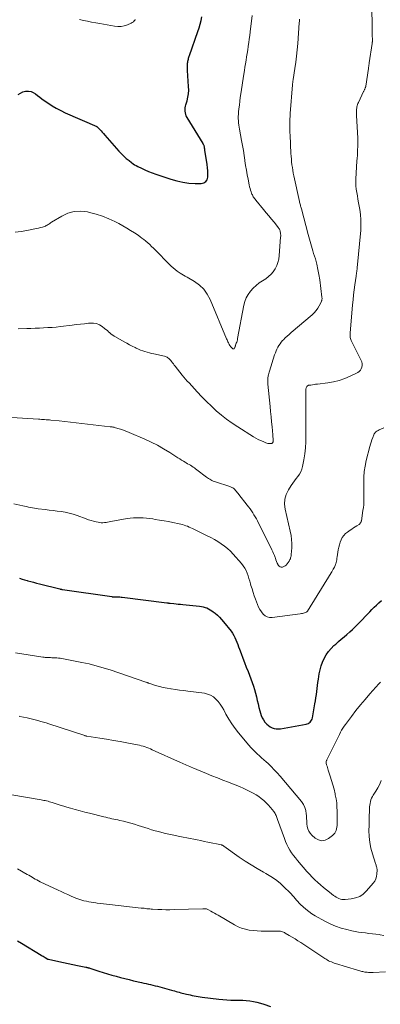
# Model space of a CAD drawing. Extents: x 1900000 to 1905036, y 524996 to 530007.
# Drawn here: x 1900204 to 1900310, y 527136 to 527427 of the extents above; entities that cross this region are included whole.
import ezdxf

# ---------------------------------------------------------------- set-up
doc = ezdxf.new("R2010")
doc.units = 0
doc.header["$LTSCALE"] = 100
doc.header["$MEASUREMENT"] = 0
doc.layers.add('CONTOUR INDEX', color=32, linetype='Continuous', lineweight=25)
doc.layers.add('CONTOUR INTERMEDIATE', color=40, linetype='Continuous', lineweight=15)

msp = doc.modelspace()

# ---------------------------------------------------------------- linework, layer by layer
at = {"layer": 'CONTOUR INDEX', "flags": 128}
for points, elevation in [([(1900203.45, 527404.77), (1900204.13, 527405.22), (1900204.88, 527405.54), (1900205.68, 527405.76), (1900205.78, 527405.77), (1900206.54, 527405.8), (1900207.27, 527405.7), (1900207.94, 527405.41), (1900208.59, 527405), (1900209.21, 527404.49), (1900209.84, 527403.99), (1900210.48, 527403.51), (1900211.13, 527403.04), (1900212.24, 527402.27), (1900213.47, 527401.46), (1900214.74, 527400.7), (1900216.04, 527400.02), (1900217.37, 527399.39), (1900226.68, 527395.28), (1900226.7, 527395.27), (1900226.71, 527395.26), (1900226.73, 527395.25), (1900226.75, 527395.24), (1900226.82, 527395.19), (1900226.83, 527395.18), (1900226.85, 527395.17), (1900226.87, 527395.15), (1900227.59, 527394.39), (1900227.96, 527393.99), (1900228.32, 527393.6), (1900228.68, 527393.2), (1900229.04, 527392.8), (1900233.2, 527388.05), (1900233.91, 527387.29), (1900234.64, 527386.57), (1900235.41, 527385.89), (1900236.21, 527385.23), (1900236.96, 527384.66), (1900237.41, 527384.33), (1900237.88, 527384.02), (1900238.37, 527383.74), (1900238.86, 527383.47), (1900239.89, 527382.96), (1900240.92, 527382.48), (1900241.96, 527382.03), (1900243.02, 527381.61), (1900244.09, 527381.23), (1900248.56, 527379.72), (1900250.32, 527379.21), (1900252.1, 527378.82), (1900253.9, 527378.6), (1900255.73, 527378.5), (1900257.53, 527378.48), (1900258.28, 527378.66), (1900258.88, 527379.01), (1900259.26, 527379.59), (1900259.48, 527380.33), (1900259.5, 527381.27), (1900259.47, 527382.2), (1900259.39, 527383.13), (1900259.28, 527384.06), (1900258.62, 527388.34), (1900258.59, 527388.51), (1900258.57, 527388.68), (1900258.55, 527388.84), (1900258.53, 527389.01), (1900258.5, 527389.18), (1900258.47, 527389.34), (1900258.43, 527389.5), (1900258.37, 527389.66), (1900258.31, 527389.83), (1900258.24, 527389.99), (1900258.16, 527390.14), (1900258.07, 527390.29), (1900253.35, 527398.02), (1900253.13, 527398.45), (1900252.96, 527398.89), (1900252.85, 527399.36), (1900252.8, 527399.84), (1900252.8, 527400.32), (1900252.83, 527400.81), (1900252.91, 527401.28), (1900253.03, 527401.76), (1900253.36, 527402.9), (1900253.61, 527403.94), (1900253.78, 527405), (1900253.84, 527406.06), (1900253.82, 527407.14), (1900253.49, 527411.83), (1900253.47, 527412.31), (1900253.46, 527412.78), (1900253.47, 527413.25), (1900253.5, 527413.72), (1900253.53, 527414.07), (1900253.57, 527414.36), (1900253.61, 527414.65), (1900253.67, 527414.94), (1900253.75, 527415.22), (1900253.83, 527415.5), (1900253.92, 527415.78), (1900254.01, 527416.06), (1900254.1, 527416.33), (1900256.54, 527423.4), (1900256.89, 527424.48), (1900257.21, 527425.57), (1900257.5, 527426.67), (1900257.75, 527427.77)], 960), ([(1900203.87, 527261.75), (1900204.62, 527261.52), (1900205.38, 527261.3), (1900206.14, 527261.09), (1900206.33, 527261.04), (1900207.18, 527260.8), (1900208.04, 527260.57), (1900208.9, 527260.34), (1900209.76, 527260.12), (1900215.76, 527258.61), (1900215.85, 527258.59), (1900215.95, 527258.56), (1900216.05, 527258.54), (1900216.15, 527258.52), (1900216.25, 527258.5), (1900216.35, 527258.48), (1900216.45, 527258.46), (1900216.55, 527258.45), (1900231.1, 527256.34), (1900231.25, 527256.32), (1900231.41, 527256.31), (1900231.57, 527256.3), (1900231.73, 527256.3), (1900231.89, 527256.3), (1900232.05, 527256.3), (1900232.21, 527256.29), (1900232.36, 527256.29), (1900232.77, 527256.29), (1900233.14, 527256.27), (1900233.5, 527256.26), (1900233.86, 527256.22), (1900234.22, 527256.18), (1900247.34, 527254.52), (1900247.47, 527254.5), (1900247.6, 527254.48), (1900247.74, 527254.46), (1900247.87, 527254.44), (1900248.01, 527254.42), (1900248.14, 527254.41), (1900248.28, 527254.39), (1900248.41, 527254.38), (1900249.45, 527254.28), (1900250.1, 527254.22), (1900250.76, 527254.15), (1900251.41, 527254.09), (1900252.06, 527254.03), (1900257.04, 527253.53), (1900257.59, 527253.45), (1900258.14, 527253.34), (1900258.67, 527253.17), (1900259.19, 527252.98), (1900259.7, 527252.73), (1900260.19, 527252.47), (1900260.66, 527252.17), (1900261.11, 527251.84), (1900261.63, 527251.43), (1900262.31, 527250.86), (1900262.96, 527250.25), (1900263.56, 527249.6), (1900264.14, 527248.92), (1900266.34, 527246.1), (1900266.77, 527245.5), (1900267.15, 527244.89), (1900267.48, 527244.24), (1900267.78, 527243.57), (1900268.04, 527242.89), (1900268.31, 527242.2), (1900268.57, 527241.51), (1900268.83, 527240.83), (1900269.32, 527239.53), (1900269.83, 527238.19), (1900270.34, 527236.85), (1900270.85, 527235.52), (1900271.36, 527234.18), (1900272.6, 527230.93), (1900272.97, 527229.9), (1900273.31, 527228.86), (1900273.59, 527227.81), (1900273.85, 527226.74), (1900273.86, 527226.7), (1900274.09, 527225.65), (1900274.34, 527224.61), (1900274.6, 527223.57), (1900274.88, 527222.53), (1900275.05, 527221.9), (1900275.28, 527221.2), (1900275.57, 527220.52), (1900275.94, 527219.88), (1900276.35, 527219.27), (1900276.47, 527219.12), (1900276.9, 527218.64), (1900277.37, 527218.22), (1900277.89, 527217.87), (1900278.46, 527217.57), (1900279.06, 527217.37), (1900279.67, 527217.25), (1900280.3, 527217.23), (1900280.93, 527217.29), (1900288.54, 527218.64), (1900288.87, 527218.73), (1900289.18, 527218.86), (1900289.47, 527219.05), (1900289.73, 527219.27), (1900289.95, 527219.53), (1900290.13, 527219.82), (1900290.26, 527220.13), (1900290.36, 527220.46), (1900291.13, 527224.67), (1900291.28, 527225.57), (1900291.43, 527226.47), (1900291.55, 527227.38), (1900291.67, 527228.29), (1900291.78, 527229.19), (1900291.89, 527230.1), (1900292.02, 527231), (1900292.16, 527231.91), (1900292.41, 527233.51), (1900292.65, 527234.69), (1900292.96, 527235.85), (1900293.37, 527236.98), (1900293.86, 527238.08)], 980), ([(1900293.86, 527238.08), (1900294.45, 527239.12), (1900295.12, 527240.11), (1900295.9, 527241.02), (1900296.74, 527241.87), (1900297.25, 527242.32), (1900298.07, 527243.05), (1900298.9, 527243.78), (1900299.74, 527244.49), (1900300.58, 527245.19), (1900301.41, 527245.91), (1900302.23, 527246.64), (1900303.02, 527247.4), (1900303.8, 527248.18), (1900307.3, 527251.81), (1900307.97, 527252.5), (1900308.65, 527253.18), (1900309.33, 527253.85), (1900310.03, 527254.52), (1900310.74, 527255.17)], 980), ([(1900203.27, 527154.6), (1900204.49, 527153.86), (1900210.31, 527150.36), (1900210.6, 527150.18), (1900210.88, 527150.01), (1900211.17, 527149.82), (1900211.45, 527149.64), (1900211.9, 527149.34), (1900211.96, 527149.31), (1900212.01, 527149.27), (1900212.07, 527149.24), (1900212.14, 527149.21), (1900212.2, 527149.18), (1900212.26, 527149.16), (1900212.33, 527149.14), (1900212.39, 527149.12), (1900215.51, 527148.45), (1900216.88, 527148.15), (1900218.26, 527147.86), (1900219.63, 527147.58), (1900221.01, 527147.3), (1900223.49, 527146.8), (1900223.63, 527146.77), (1900223.77, 527146.74), (1900223.91, 527146.71), (1900224.05, 527146.67), (1900224.18, 527146.64), (1900224.32, 527146.6), (1900224.46, 527146.56), (1900224.6, 527146.51), (1900227.26, 527145.65), (1900228.54, 527145.24), (1900229.82, 527144.85), (1900231.1, 527144.47), (1900232.39, 527144.11), (1900233.68, 527143.76), (1900234.97, 527143.43), (1900236.27, 527143.11), (1900237.57, 527142.8), (1900239.89, 527142.26), (1900240.57, 527142.1), (1900241.24, 527141.95), (1900241.92, 527141.79), (1900242.6, 527141.64), (1900243.28, 527141.48), (1900243.95, 527141.32), (1900244.63, 527141.14), (1900245.3, 527140.96), (1900248.72, 527140.01), (1900249.18, 527139.88), (1900249.65, 527139.76), (1900250.11, 527139.63), (1900250.57, 527139.5), (1900251.03, 527139.38), (1900251.5, 527139.26), (1900251.96, 527139.14), (1900252.43, 527139.03), (1900253.17, 527138.86), (1900253.75, 527138.72), (1900254.32, 527138.59), (1900254.9, 527138.46), (1900255.48, 527138.34), (1900256.06, 527138.22), (1900256.64, 527138.11), (1900257.23, 527138.02), (1900257.81, 527137.94), (1900262.71, 527137.34), (1900263.89, 527137.22), (1900265.07, 527137.13), (1900266.26, 527137.08), (1900267.44, 527137.06), (1900267.7, 527137.07), (1900268.76, 527137.05), (1900269.81, 527137), (1900270.86, 527136.92), (1900271.91, 527136.81), (1900272.96, 527136.64), (1900273.99, 527136.43), (1900275, 527136.16), (1900276.01, 527135.85), (1900278, 527135.16)], 1000)]:
    msp.add_lwpolyline(points, dxfattribs=dict(at, elevation=elevation))
at = {"layer": 'CONTOUR INTERMEDIATE', "flags": 128}
for points, elevation in [([(1900196.76, 527309.63), (1900209.43, 527308.81), (1900209.89, 527308.78), (1900210.36, 527308.75), (1900210.82, 527308.71), (1900211.29, 527308.68), (1900211.75, 527308.64), (1900212.22, 527308.61), (1900212.68, 527308.56), (1900213.15, 527308.52), (1900215.59, 527308.26), (1900217.27, 527308.08), (1900218.96, 527307.9), (1900220.64, 527307.71), (1900222.32, 527307.52), (1900230.66, 527306.58), (1900230.85, 527306.56), (1900231.04, 527306.53), (1900231.23, 527306.5), (1900231.42, 527306.47), (1900231.62, 527306.43), (1900231.8, 527306.39), (1900231.99, 527306.34), (1900232.18, 527306.28), (1900233.31, 527305.95), (1900234.06, 527305.71), (1900234.8, 527305.46), (1900235.54, 527305.18), (1900236.26, 527304.88), (1900240.88, 527302.9), (1900242.77, 527302.03), (1900244.63, 527301.1), (1900246.44, 527300.07), (1900248.22, 527298.98), (1900250.64, 527297.4), (1900251.18, 527297.05), (1900251.72, 527296.71), (1900252.27, 527296.38), (1900252.83, 527296.05), (1900253.12, 527295.88), (1900253.53, 527295.64), (1900253.93, 527295.4), (1900254.33, 527295.16), (1900254.73, 527294.91), (1900255.12, 527294.65), (1900255.51, 527294.39), (1900255.89, 527294.11), (1900256.27, 527293.83), (1900259.11, 527291.65), (1900259.41, 527291.43), (1900259.72, 527291.22), (1900260.05, 527291.02), (1900260.38, 527290.84), (1900260.72, 527290.68), (1900261.06, 527290.52), (1900261.41, 527290.39), (1900261.77, 527290.26), (1900265.98, 527288.86), (1900266.19, 527288.78), (1900266.4, 527288.7), (1900266.6, 527288.61), (1900266.8, 527288.51), (1900266.9, 527288.46), (1900267.05, 527288.38), (1900267.18, 527288.28), (1900267.31, 527288.17), (1900267.42, 527288.05), (1900267.69, 527287.73), (1900267.93, 527287.44), (1900268.17, 527287.14), (1900268.41, 527286.85), (1900268.64, 527286.55), (1900271.11, 527283.4), (1900271.54, 527282.85), (1900271.95, 527282.29), (1900272.35, 527281.72), (1900272.75, 527281.14), (1900273.12, 527280.55), (1900273.48, 527279.95), (1900273.82, 527279.34), (1900274.15, 527278.72), (1900278.4, 527270.18), (1900278.66, 527269.62), (1900278.92, 527269.05), (1900279.14, 527268.47), (1900279.35, 527267.88), (1900279.43, 527267.67), (1900279.6, 527267.18), (1900279.79, 527266.71), (1900280, 527266.24), (1900280.22, 527265.78), (1900280.3, 527265.64), (1900280.54, 527265.34), (1900280.82, 527265.14), (1900281.16, 527265.06), (1900281.54, 527265.07), (1900281.94, 527265.22), (1900282.3, 527265.41), (1900282.61, 527265.68), (1900282.88, 527266), (1900283.48, 527266.86), (1900283.62, 527267.09), (1900283.75, 527267.32), (1900283.86, 527267.56), (1900283.95, 527267.8), (1900284.03, 527268.06), (1900284.09, 527268.32), (1900284.13, 527268.58), (1900284.15, 527268.84), (1900284.27, 527270.78), (1900284.29, 527272.01), (1900284.24, 527273.23), (1900284.08, 527274.44), (1900283.85, 527275.65), (1900282.3, 527282.21), (1900282.13, 527283.71), (1900282.21, 527285.17), (1900282.63, 527286.57), (1900283.29, 527287.93), (1900284.1, 527289.17), (1900284.57, 527289.87), (1900285.06, 527290.55), (1900285.56, 527291.22), (1900286.09, 527291.88), (1900286.56, 527292.55), (1900286.96, 527293.27), (1900287.25, 527294.03), (1900287.47, 527294.83), (1900287.83, 527296.73), (1900288.11, 527298.52), (1900288.33, 527300.31), (1900288.44, 527302.11), (1900288.48, 527303.91), (1900288.42, 527315.5), (1900288.43, 527315.94), (1900288.43, 527316.37), (1900288.44, 527316.81), (1900288.45, 527317.24), (1900288.47, 527317.74), (1900288.49, 527317.92), (1900288.53, 527318.1), (1900288.6, 527318.27), (1900288.69, 527318.43), (1900288.8, 527318.57), (1900288.93, 527318.68), (1900289.09, 527318.76), (1900289.26, 527318.81), (1900289.87, 527318.89), (1900290.36, 527318.96), (1900290.85, 527319.03), (1900291.34, 527319.1), (1900291.84, 527319.16), (1900294.91, 527319.54), (1900296.63, 527319.85), (1900298.32, 527320.27), (1900299.96, 527320.85), (1900301.56, 527321.55), (1900303.75, 527322.64), (1900304.18, 527322.93), (1900304.54, 527323.27), (1900304.81, 527323.7), (1900305.01, 527324.18), (1900305.09, 527324.69), (1900305.1, 527325.2), (1900304.99, 527325.7), (1900304.81, 527326.19), (1900301.94, 527331.81), (1900301.81, 527332.09), (1900301.7, 527332.37), (1900301.62, 527332.67), (1900301.56, 527332.97), (1900301.52, 527333.27), (1900301.49, 527333.57), (1900301.49, 527333.88), (1900301.51, 527334.19), (1900302.25, 527342.56), (1900302.39, 527344.04), (1900302.55, 527345.53), (1900302.73, 527347.01), (1900302.92, 527348.49), (1900303.28, 527351.1), (1900303.3, 527351.28), (1900303.33, 527351.45), (1900303.36, 527351.63), (1900303.38, 527351.81), (1900303.41, 527351.98), (1900303.44, 527352.16), (1900303.46, 527352.33), (1900303.49, 527352.51), (1900303.51, 527352.62), (1900303.54, 527352.85), (1900303.57, 527353.08), (1900303.6, 527353.31), (1900303.62, 527353.54), (1900304.64, 527364.68), (1900304.72, 527366.21), (1900304.71, 527367.73), (1900304.59, 527369.26), (1900304.38, 527370.77), (1900304.2, 527371.79), (1900304.02, 527372.8), (1900303.84, 527373.8), (1900303.66, 527374.8), (1900303.48, 527375.81), (1900303.34, 527376.81), (1900303.25, 527377.82), (1900303.22, 527378.84), (1900303.25, 527379.85), (1900303.55, 527385.08), (1900303.6, 527385.93), (1900303.65, 527386.78), (1900303.69, 527387.63), (1900303.74, 527388.48), (1900303.77, 527389.33), (1900303.79, 527390.18), (1900303.78, 527391.03), (1900303.75, 527391.88), (1900303.45, 527398.57), (1900303.44, 527398.88), (1900303.43, 527399.19), (1900303.41, 527399.5), (1900303.4, 527399.81), (1900303.41, 527400.12), (1900303.42, 527400.43), (1900303.46, 527400.74), (1900303.51, 527401.05), (1900303.53, 527401.12), (1900303.61, 527401.46), (1900303.71, 527401.79), (1900303.83, 527402.12), (1900303.96, 527402.43), (1900305.48, 527405.63), (1900305.56, 527405.79), (1900305.64, 527405.96), (1900305.72, 527406.12), (1900305.8, 527406.28), (1900305.86, 527406.4), (1900305.91, 527406.5), (1900305.96, 527406.61), (1900306, 527406.71), (1900306.04, 527406.82), (1900306.09, 527407), (1900306.1, 527407.02), (1900306.1, 527407.04), (1900306.11, 527407.06), (1900306.11, 527407.08), (1900306.12, 527407.16), (1900306.12, 527407.19), (1900306.13, 527407.21), (1900306.13, 527407.23), (1900306.13, 527407.25), (1900306.92, 527412.45), (1900306.95, 527412.66), (1900306.99, 527412.87), (1900307.02, 527413.08), (1900307.05, 527413.29), (1900307.09, 527413.5), (1900307.12, 527413.71), (1900307.15, 527413.92), (1900307.18, 527414.12), (1900308.02, 527419.89), (1900308.04, 527420.01), (1900308.05, 527420.12), (1900308.06, 527420.24), (1900308.08, 527420.36), (1900308.08, 527420.39), (1900308.08, 527420.5), (1900308.09, 527420.6), (1900308.09, 527420.71), (1900308.09, 527420.82), (1900308.09, 527420.92), (1900308.09, 527421.03), (1900308.09, 527421.14), (1900308.09, 527421.24), (1900308.07, 527422.04), (1900308.06, 527422.55), (1900308.05, 527423.05), (1900308.04, 527423.56), (1900308.03, 527424.07), (1900307.87, 527438.5)], 972), ([(1900202.59, 527364.06), (1900204.33, 527364.31), (1900206.07, 527364.6), (1900208.36, 527365.02), (1900208.94, 527365.14), (1900209.52, 527365.28), (1900210.09, 527365.43), (1900210.67, 527365.6), (1900211.22, 527365.78), (1900211.51, 527365.89), (1900211.78, 527366.01), (1900212.05, 527366.16), (1900212.3, 527366.32), (1900212.55, 527366.49), (1900212.81, 527366.66), (1900213.06, 527366.83), (1900213.32, 527366.99), (1900216.34, 527368.82), (1900218.15, 527369.65), (1900220.01, 527370.18), (1900221.94, 527370.27), (1900223.91, 527370.06), (1900224.57, 527369.92), (1900226.49, 527369.41), (1900228.38, 527368.8), (1900230.21, 527368.05), (1900232.01, 527367.2), (1900233.16, 527366.61), (1900234.34, 527365.97), (1900235.52, 527365.3), (1900236.67, 527364.6), (1900237.81, 527363.87), (1900238.9, 527363.15), (1900239.47, 527362.75), (1900240.03, 527362.35), (1900240.58, 527361.92), (1900241.12, 527361.48), (1900241.21, 527361.4), (1900241.77, 527360.91), (1900242.33, 527360.4), (1900242.88, 527359.88), (1900243.41, 527359.36), (1900248.71, 527354.01), (1900249.26, 527353.49), (1900249.83, 527353), (1900250.43, 527352.55), (1900251.05, 527352.13), (1900251.34, 527351.95), (1900251.84, 527351.64), (1900252.34, 527351.33), (1900252.84, 527351.03), (1900253.34, 527350.74), (1900255.53, 527349.46), (1900256.99, 527348.4), (1900258.28, 527347.2), (1900259.31, 527345.76), (1900260.17, 527344.18), (1900265.03, 527332.55), (1900265.16, 527332.25), (1900265.29, 527331.94), (1900265.42, 527331.64), (1900265.56, 527331.34), (1900265.75, 527330.93), (1900265.8, 527330.84), (1900265.85, 527330.75), (1900265.9, 527330.66), (1900265.96, 527330.58), (1900265.99, 527330.55), (1900266.04, 527330.49), (1900266.09, 527330.42), (1900266.14, 527330.35), (1900266.2, 527330.28), (1900266.25, 527330.22), (1900266.31, 527330.15), (1900266.37, 527330.09), (1900266.43, 527330.04), (1900266.9, 527329.64), (1900267.05, 527329.58), (1900267.19, 527329.57), (1900267.3, 527329.64), (1900267.4, 527329.77), (1900267.49, 527330.04), (1900267.52, 527330.12), (1900267.55, 527330.2), (1900267.57, 527330.29), (1900267.6, 527330.37), (1900267.62, 527330.46), (1900267.65, 527330.54), (1900267.68, 527330.62), (1900267.71, 527330.7), (1900267.9, 527331.22), (1900268.02, 527331.56), (1900268.12, 527331.9), (1900268.21, 527332.25), (1900268.29, 527332.6), (1900270.12, 527342.46), (1900270.43, 527343.6), (1900270.84, 527344.68), (1900271.42, 527345.68), (1900272.1, 527346.63), (1900272.9, 527347.5), (1900273.76, 527348.32), (1900274.68, 527349.06), (1900275.65, 527349.74), (1900276.58, 527350.33), (1900277.41, 527350.94), (1900278.16, 527351.62), (1900278.81, 527352.4), (1900279.39, 527353.25), (1900279.84, 527354.18), (1900280.21, 527355.13), (1900280.45, 527356.12), (1900280.59, 527357.14), (1900281, 527362.61), (1900281.01, 527362.92), (1900281.01, 527363.24), (1900280.99, 527363.55), (1900280.95, 527363.87), (1900280.9, 527364.18), (1900280.87, 527364.33), (1900280.83, 527364.49), (1900280.78, 527364.64), (1900280.72, 527364.78), (1900280.65, 527364.93), (1900280.57, 527365.06), (1900280.48, 527365.2), (1900280.39, 527365.32), (1900279.07, 527366.99), (1900278.3, 527367.94), (1900277.53, 527368.89), (1900276.75, 527369.83), (1900275.97, 527370.77), (1900273.63, 527373.56), (1900273.44, 527373.79), (1900273.26, 527374.03), (1900273.09, 527374.29), (1900272.93, 527374.54), (1900272.78, 527374.81), (1900272.64, 527375.08), (1900272.52, 527375.35), (1900272.41, 527375.63), (1900272.27, 527376.04), (1900272.11, 527376.54), (1900271.96, 527377.03), (1900271.83, 527377.53), (1900271.72, 527378.04), (1900271.39, 527379.72), (1900271.13, 527381.07), (1900270.89, 527382.42), (1900270.66, 527383.77), (1900270.46, 527385.13), (1900270.43, 527385.33), (1900270.21, 527386.78), (1900269.98, 527388.24), (1900269.73, 527389.69), (1900269.47, 527391.14), (1900268.87, 527394.48), (1900268.76, 527395.11), (1900268.67, 527395.75), (1900268.59, 527396.39), (1900268.53, 527397.03), (1900268.5, 527397.68), (1900268.49, 527398.32), (1900268.52, 527398.96), (1900268.57, 527399.61), (1900268.67, 527400.54), (1900268.8, 527401.65), (1900268.93, 527402.76), (1900269.08, 527403.87), (1900269.24, 527404.97), (1900270.12, 527410.82), (1900270.28, 527411.84), (1900270.44, 527412.86), (1900270.6, 527413.88), (1900270.77, 527414.9), (1900270.93, 527415.92), (1900271.1, 527416.94), (1900271.26, 527417.96), (1900271.42, 527418.98), (1900271.43, 527419.05), (1900271.59, 527420.11), (1900271.74, 527421.17), (1900271.88, 527422.23), (1900272.01, 527423.29), (1900272.57, 527428.09)], 964), ([(1900203.51, 527335.48), (1900206.02, 527335.6), (1900207.26, 527335.65), (1900208.51, 527335.7), (1900209.76, 527335.75), (1900211, 527335.79), (1900212.25, 527335.85), (1900213.5, 527335.93), (1900214.74, 527336.04), (1900215.98, 527336.17), (1900219.42, 527336.59), (1900220.64, 527336.74), (1900221.86, 527336.88), (1900223.07, 527337.02), (1900224.29, 527337.15), (1900224.77, 527337.2), (1900225.72, 527337.19), (1900226.62, 527337.04), (1900227.47, 527336.69), (1900228.27, 527336.2), (1900229.01, 527335.62), (1900229.41, 527335.3), (1900229.81, 527334.97), (1900230.2, 527334.63), (1900230.59, 527334.29), (1900230.98, 527333.96), (1900231.39, 527333.64), (1900231.82, 527333.36), (1900232.26, 527333.09), (1900234.81, 527331.67), (1900235.59, 527331.23), (1900236.39, 527330.81), (1900237.19, 527330.39), (1900237.99, 527329.98), (1900238.37, 527329.78), (1900238.99, 527329.49), (1900239.62, 527329.22), (1900240.26, 527328.98), (1900240.91, 527328.77), (1900241.57, 527328.57), (1900242.23, 527328.39), (1900242.89, 527328.22), (1900243.56, 527328.07), (1900246.69, 527327.38), (1900246.96, 527327.3), (1900247.23, 527327.21), (1900247.48, 527327.08), (1900247.72, 527326.93), (1900247.95, 527326.75), (1900248.17, 527326.57), (1900248.36, 527326.36), (1900248.55, 527326.14), (1900248.75, 527325.87), (1900249.03, 527325.5), (1900249.31, 527325.14), (1900249.59, 527324.78), (1900249.88, 527324.42), (1900251.95, 527321.83), (1900252.43, 527321.24), (1900252.92, 527320.66), (1900253.43, 527320.08), (1900253.94, 527319.52), (1900256.36, 527316.89), (1900257.72, 527315.45), (1900259.11, 527314.03), (1900260.54, 527312.65), (1900261.99, 527311.3), (1900263.5, 527310.01), (1900265.04, 527308.78), (1900266.65, 527307.63), (1900268.31, 527306.53), (1900273.02, 527303.58), (1900273.7, 527303.18), (1900274.38, 527302.81), (1900275.09, 527302.47), (1900275.8, 527302.16), (1900276.65, 527301.81), (1900276.95, 527301.71), (1900277.26, 527301.63), (1900277.58, 527301.59), (1900277.9, 527301.58), (1900278.26, 527301.59), (1900278.39, 527301.62), (1900278.51, 527301.67), (1900278.6, 527301.76), (1900278.67, 527301.87), (1900278.72, 527302), (1900278.76, 527302.14), (1900278.77, 527302.28), (1900278.78, 527302.43), (1900278.76, 527302.83), (1900278.74, 527303.17), (1900278.72, 527303.52), (1900278.69, 527303.87), (1900278.66, 527304.21), (1900278.46, 527306.52), (1900278.32, 527308.02), (1900278.18, 527309.52), (1900278.03, 527311.02), (1900277.89, 527312.51), (1900277.22, 527319.11), (1900277.19, 527319.39), (1900277.18, 527319.68), (1900277.17, 527319.97), (1900277.17, 527320.26), (1900277.18, 527320.54), (1900277.2, 527320.83), (1900277.24, 527321.11), (1900277.28, 527321.4), (1900277.32, 527321.57), (1900277.39, 527321.93), (1900277.47, 527322.29), (1900277.57, 527322.65), (1900277.68, 527323.01), (1900279.23, 527327.84), (1900279.43, 527328.41), (1900279.65, 527328.97), (1900279.9, 527329.52), (1900280.18, 527330.06), (1900280.48, 527330.58), (1900280.82, 527331.08), (1900281.19, 527331.55), (1900281.59, 527332.01), (1900281.82, 527332.25), (1900282.37, 527332.8), (1900282.92, 527333.34), (1900283.5, 527333.86), (1900284.08, 527334.38), (1900290.28, 527339.67), (1900290.9, 527340.27), (1900291.47, 527340.91), (1900291.96, 527341.61), (1900292.4, 527342.35), (1900293.04, 527343.59), (1900293.1, 527343.74), (1900293.16, 527343.9), (1900293.19, 527344.06), (1900293.21, 527344.22), (1900293.22, 527344.39), (1900293.22, 527344.56), (1900293.21, 527344.72), (1900293.19, 527344.89), (1900292.56, 527349.95), (1900292.32, 527351.52), (1900292.03, 527353.09), (1900291.67, 527354.63), (1900291.25, 527356.16), (1900290.75, 527357.82), (1900290.54, 527358.52), (1900290.33, 527359.22), (1900290.12, 527359.91), (1900289.91, 527360.61), (1900289.7, 527361.3), (1900289.5, 527362), (1900289.3, 527362.7), (1900289.11, 527363.4), (1900287.11, 527371), (1900287.04, 527371.27), (1900286.96, 527371.54), (1900286.89, 527371.81), (1900286.82, 527372.09), (1900286.75, 527372.36), (1900286.68, 527372.63), (1900286.61, 527372.91), (1900286.55, 527373.18), (1900284.91, 527380.73), (1900284.74, 527381.55), (1900284.59, 527382.37), (1900284.46, 527383.2), (1900284.34, 527384.03), (1900284.25, 527384.86), (1900284.17, 527385.7), (1900284.1, 527386.54), (1900284.05, 527387.37), (1900283.8, 527392.72), (1900283.76, 527393.52), (1900283.74, 527394.32), (1900283.72, 527395.12), (1900283.71, 527395.93), (1900283.72, 527396.73), (1900283.74, 527397.53), (1900283.77, 527398.33), (1900283.83, 527399.13), (1900284.48, 527407.66), (1900284.5, 527407.85), (1900284.52, 527408.05), (1900284.55, 527408.24), (1900284.58, 527408.43), (1900284.61, 527408.62), (1900284.64, 527408.81), (1900284.67, 527409), (1900284.7, 527409.2), (1900285.22, 527412.48), (1900285.48, 527414.31), (1900285.71, 527416.15), (1900285.9, 527417.99), (1900286.05, 527419.84), (1900286.5, 527426.01), (1900286.54, 527426.5), (1900286.58, 527427)], 968), ([(1900221.6, 527426.96), (1900222.79, 527426.7), (1900223.99, 527426.45), (1900225.18, 527426.2), (1900226.38, 527425.97), (1900227.59, 527425.75), (1900231.9, 527424.99), (1900232.88, 527424.9), (1900233.85, 527424.92), (1900234.8, 527425.11), (1900235.74, 527425.41), (1900236.83, 527425.86), (1900237.18, 527426.05), (1900237.51, 527426.28), (1900237.78, 527426.56), (1900238.03, 527426.88), (1900238.06, 527426.93)], 956), ([(1900202.22, 527283.76), (1900204.81, 527283.2), (1900205.38, 527283.07), (1900205.96, 527282.95), (1900206.53, 527282.83), (1900207.1, 527282.71), (1900207.68, 527282.6), (1900208.26, 527282.5), (1900208.84, 527282.41), (1900209.42, 527282.33), (1900211.4, 527282.09), (1900212.61, 527281.94), (1900213.81, 527281.79), (1900215.01, 527281.64), (1900216.21, 527281.49), (1900217.4, 527281.3), (1900218.58, 527281.05), (1900219.74, 527280.72), (1900220.88, 527280.34), (1900223.53, 527279.35), (1900224.26, 527279.09), (1900225, 527278.86), (1900225.75, 527278.65), (1900226.5, 527278.46), (1900227.09, 527278.33), (1900227.55, 527278.25), (1900228.02, 527278.2), (1900228.49, 527278.2), (1900228.96, 527278.23), (1900229.43, 527278.28), (1900229.9, 527278.35), (1900230.37, 527278.42), (1900230.83, 527278.5), (1900235.67, 527279.41), (1900236.6, 527279.55), (1900237.54, 527279.65), (1900238.49, 527279.68), (1900239.43, 527279.67), (1900240.38, 527279.61), (1900241.33, 527279.53), (1900242.27, 527279.42), (1900243.21, 527279.29), (1900243.95, 527279.18), (1900245.25, 527278.97), (1900246.55, 527278.75), (1900247.85, 527278.51), (1900249.15, 527278.26), (1900251.01, 527277.87), (1900251.53, 527277.76), (1900252.03, 527277.63), (1900252.54, 527277.47), (1900253.03, 527277.31), (1900253.52, 527277.12), (1900254.01, 527276.92), (1900254.49, 527276.71), (1900254.97, 527276.49), (1900259.34, 527274.34), (1900260.39, 527273.8), (1900261.43, 527273.23), (1900262.44, 527272.62), (1900263.44, 527271.98), (1900264.39, 527271.28), (1900265.31, 527270.55), (1900266.17, 527269.74), (1900266.98, 527268.89), (1900269.45, 527266.11), (1900269.96, 527265.46), (1900270.42, 527264.78), (1900270.79, 527264.05), (1900271.1, 527263.29), (1900271.37, 527262.5), (1900271.62, 527261.71), (1900271.87, 527260.92), (1900272.11, 527260.12), (1900272.24, 527259.65), (1900272.55, 527258.63), (1900272.88, 527257.6), (1900273.22, 527256.58), (1900273.58, 527255.57), (1900274.16, 527253.98), (1900274.49, 527253.23), (1900274.86, 527252.51), (1900275.3, 527251.83), (1900275.8, 527251.18), (1900276.38, 527250.68), (1900277.02, 527250.32), (1900277.73, 527250.16), (1900278.5, 527250.15), (1900286.79, 527251.26), (1900287.12, 527251.32), (1900287.45, 527251.39), (1900287.77, 527251.48), (1900288.09, 527251.58), (1900288.62, 527251.78), (1900288.67, 527251.8), (1900288.72, 527251.83), (1900288.76, 527251.86), (1900288.8, 527251.89), (1900288.84, 527251.93), (1900288.87, 527251.97), (1900288.9, 527252.01), (1900288.93, 527252.05), (1900295.92, 527263.33), (1900296.14, 527263.69), (1900296.35, 527264.05), (1900296.55, 527264.41), (1900296.75, 527264.78), (1900296.88, 527265.02), (1900297, 527265.27), (1900297.11, 527265.53), (1900297.2, 527265.8), (1900297.28, 527266.07), (1900297.36, 527266.39), (1900297.46, 527266.82), (1900297.55, 527267.26), (1900297.63, 527267.7), (1900297.7, 527268.14), (1900298.01, 527270.19), (1900298.16, 527270.95), (1900298.34, 527271.69), (1900298.58, 527272.43), (1900298.85, 527273.15), (1900299.21, 527273.82), (1900299.64, 527274.43), (1900300.16, 527274.96), (1900300.75, 527275.44), (1900301.57, 527276), (1900302.04, 527276.31), (1900302.52, 527276.63), (1900303, 527276.94), (1900303.49, 527277.25), (1900304.18, 527277.69), (1900304.31, 527277.79), (1900304.43, 527277.89), (1900304.53, 527278.02), (1900304.62, 527278.15), (1900304.69, 527278.3), (1900304.76, 527278.45), (1900304.8, 527278.61), (1900304.84, 527278.77), (1900305.32, 527281.82), (1900305.44, 527282.64), (1900305.52, 527283.46), (1900305.58, 527284.29), (1900305.6, 527285.11), (1900305.61, 527285.94), (1900305.61, 527286.77), (1900305.6, 527287.59), (1900305.59, 527288.42), (1900305.55, 527290.06), (1900305.58, 527291.7), (1900305.7, 527293.34), (1900305.95, 527294.95), (1900306.29, 527296.56), (1900307.33, 527300.69), (1900307.51, 527301.37), (1900307.72, 527302.05), (1900307.95, 527302.72), (1900308.2, 527303.39), (1900308.52, 527304.2), (1900308.63, 527304.44), (1900308.78, 527304.67), (1900308.95, 527304.87), (1900309.15, 527305.05), (1900309.38, 527305.21), (1900309.61, 527305.36), (1900309.85, 527305.49), (1900310.1, 527305.61), (1900311.46, 527306.19)], 976), ([(1900202.69, 527239.73), (1900210.73, 527238.48), (1900211.11, 527238.43), (1900211.49, 527238.38), (1900211.87, 527238.35), (1900212.25, 527238.33), (1900212.63, 527238.31), (1900213.01, 527238.3), (1900213.4, 527238.29), (1900213.78, 527238.29), (1900213.96, 527238.29), (1900214.44, 527238.27), (1900214.91, 527238.24), (1900215.38, 527238.18), (1900215.85, 527238.1), (1900222.3, 527236.9), (1900223.36, 527236.69), (1900224.41, 527236.46), (1900225.46, 527236.2), (1900226.5, 527235.93), (1900227.54, 527235.62), (1900228.57, 527235.31), (1900229.6, 527234.99), (1900230.62, 527234.65), (1900241.22, 527231.05), (1900241.32, 527231.01), (1900241.43, 527230.97), (1900241.53, 527230.94), (1900241.63, 527230.9), (1900241.74, 527230.86), (1900241.84, 527230.82), (1900241.94, 527230.78), (1900242.05, 527230.75), (1900244.06, 527230.11), (1900245.17, 527229.79), (1900246.3, 527229.5), (1900247.44, 527229.27), (1900248.58, 527229.08), (1900248.71, 527229.06), (1900249.93, 527228.89), (1900251.15, 527228.72), (1900252.37, 527228.56), (1900253.59, 527228.4), (1900258.46, 527227.77), (1900259.42, 527227.54), (1900260.31, 527227.2), (1900261.12, 527226.69), (1900261.88, 527226.06), (1900262.55, 527225.32), (1900263.17, 527224.53), (1900263.71, 527223.7), (1900264.21, 527222.83), (1900264.83, 527221.62), (1900265.65, 527220.15), (1900266.54, 527218.72), (1900267.52, 527217.36), (1900268.56, 527216.03), (1900271.62, 527212.42), (1900272.2, 527211.75), (1900272.8, 527211.11), (1900273.43, 527210.48), (1900274.07, 527209.88), (1900274.72, 527209.28), (1900275.38, 527208.69), (1900276.03, 527208.1), (1900276.69, 527207.5), (1900277.28, 527206.97), (1900278.22, 527206.09), (1900279.12, 527205.18), (1900279.99, 527204.24), (1900280.84, 527203.28), (1900287.13, 527195.76), (1900287.7, 527194.93), (1900288.15, 527194.04), (1900288.42, 527193.09), (1900288.57, 527192.09), (1900288.6, 527191.59), (1900288.64, 527190.8), (1900288.7, 527190.01), (1900288.78, 527189.22), (1900288.87, 527188.43), (1900289.04, 527187.69), (1900289.32, 527187), (1900289.73, 527186.37), (1900290.24, 527185.8), (1900291.2, 527184.94), (1900292.16, 527184.4), (1900293.12, 527184.16), (1900294.1, 527184.33), (1900295.1, 527184.79), (1900296.35, 527185.76), (1900296.69, 527186.08), (1900296.99, 527186.43), (1900297.21, 527186.82), (1900297.39, 527187.25), (1900297.51, 527187.71), (1900297.6, 527188.17), (1900297.65, 527188.64), (1900297.68, 527189.12), (1900297.68, 527192.96), (1900297.64, 527194.17), (1900297.55, 527195.38), (1900297.38, 527196.58), (1900297.15, 527197.78), (1900297.08, 527198.07), (1900296.77, 527199.38), (1900296.43, 527200.67), (1900296.06, 527201.96), (1900295.66, 527203.24), (1900295.08, 527204.99), (1900294.95, 527205.39), (1900294.83, 527205.8), (1900294.71, 527206.2), (1900294.59, 527206.61), (1900294.45, 527207.12), (1900294.42, 527207.27), (1900294.42, 527207.42), (1900294.44, 527207.56), (1900294.48, 527207.71), (1900294.54, 527207.85), (1900294.6, 527207.99), (1900294.67, 527208.13), (1900294.73, 527208.27), (1900297.46, 527213.79), (1900297.76, 527214.4), (1900298.07, 527215.02), (1900298.38, 527215.63), (1900298.69, 527216.24), (1900299.02, 527216.84), (1900299.37, 527217.43), (1900299.75, 527218), (1900300.14, 527218.56), (1900301.9, 527220.92), (1900303.21, 527222.63), (1900304.55, 527224.32), (1900305.94, 527225.97), (1900307.36, 527227.59), (1900310.03, 527230.57), (1900310.49, 527231.04)], 984), ([(1900203.78, 527220.96), (1900203.96, 527220.92), (1900206.09, 527220.47), (1900206.9, 527220.29), (1900207.71, 527220.1), (1900208.52, 527219.9), (1900209.32, 527219.69), (1900210.12, 527219.47), (1900210.91, 527219.23), (1900211.71, 527218.99), (1900212.5, 527218.74), (1900223.13, 527215.25), (1900223.2, 527215.22), (1900223.28, 527215.2), (1900223.36, 527215.18), (1900223.44, 527215.16), (1900223.51, 527215.14), (1900223.59, 527215.12), (1900223.67, 527215.11), (1900223.75, 527215.09), (1900227.6, 527214.49), (1900229.6, 527214.17), (1900231.6, 527213.83), (1900233.59, 527213.48), (1900235.59, 527213.12), (1900238.7, 527212.54), (1900239.27, 527212.42), (1900239.83, 527212.28), (1900240.39, 527212.12), (1900240.94, 527211.94), (1900241.48, 527211.75), (1900242.02, 527211.54), (1900242.56, 527211.31), (1900243.09, 527211.08), (1900251.45, 527207.27), (1900251.9, 527207.07), (1900252.35, 527206.87), (1900252.79, 527206.68), (1900253.24, 527206.49), (1900253.69, 527206.3), (1900254.14, 527206.12), (1900254.59, 527205.93), (1900255.04, 527205.74), (1900259.1, 527204.06), (1900260.72, 527203.4), (1900262.34, 527202.74), (1900263.96, 527202.1), (1900265.59, 527201.47), (1900266.29, 527201.2), (1900267.57, 527200.7), (1900268.83, 527200.17), (1900270.08, 527199.61), (1900271.32, 527199.02), (1900272.08, 527198.65), (1900272.91, 527198.21), (1900273.73, 527197.74), (1900274.51, 527197.22), (1900275.28, 527196.66), (1900276, 527196.06), (1900276.7, 527195.43), (1900277.35, 527194.75), (1900277.97, 527194.04), (1900278.99, 527192.8), (1900279.19, 527192.54), (1900279.36, 527192.26), (1900279.51, 527191.97), (1900279.64, 527191.67), (1900279.75, 527191.36), (1900279.87, 527191.05), (1900279.98, 527190.74), (1900280.09, 527190.43), (1900282.09, 527184.81), (1900282.43, 527183.93), (1900282.81, 527183.07), (1900283.24, 527182.23), (1900283.71, 527181.41), (1900284.22, 527180.62), (1900284.76, 527179.84), (1900285.34, 527179.09), (1900285.94, 527178.36), (1900288.77, 527175.1), (1900289.52, 527174.26), (1900290.3, 527173.44), (1900291.12, 527172.65), (1900291.95, 527171.88), (1900292.8, 527171.13), (1900293.67, 527170.39), (1900294.54, 527169.67), (1900295.43, 527168.96), (1900296.6, 527168.03), (1900296.98, 527167.76), (1900297.38, 527167.5), (1900297.79, 527167.28), (1900298.21, 527167.08), (1900298.66, 527166.93), (1900299.1, 527166.83), (1900299.56, 527166.79), (1900300.03, 527166.8), (1900301.84, 527166.97), (1900303.14, 527167.25), (1900304.35, 527167.7), (1900305.42, 527168.42), (1900306.4, 527169.32), (1900308.37, 527171.63), (1900308.81, 527172.26), (1900309.14, 527172.93), (1900309.34, 527173.65), (1900309.44, 527174.41), (1900309.47, 527175.47), (1900309.47, 527175.73), (1900309.45, 527175.98), (1900309.4, 527176.23), (1900309.33, 527176.48), (1900309.25, 527176.73), (1900309.18, 527176.98), (1900309.1, 527177.23), (1900309.02, 527177.47), (1900308.12, 527180.32), (1900307.67, 527182), (1900307.34, 527183.7), (1900307.16, 527185.43), (1900307.09, 527187.17), (1900307.1, 527188.65), (1900307.12, 527189.66), (1900307.14, 527190.67), (1900307.16, 527191.68), (1900307.2, 527192.69), (1900307.23, 527193.64), (1900307.27, 527194.17), (1900307.32, 527194.7), (1900307.41, 527195.23), (1900307.51, 527195.75), (1900307.66, 527196.26), (1900307.84, 527196.76), (1900308.08, 527197.23), (1900308.35, 527197.68), (1900309.1, 527198.79), (1900309.72, 527199.81), (1900310.27, 527200.86), (1900310.7, 527201.97)], 988), ([(1900201.56, 527197.77), (1900210.24, 527196.27), (1900210.65, 527196.2), (1900211.06, 527196.12), (1900211.48, 527196.03), (1900211.88, 527195.93), (1900212.29, 527195.83), (1900212.7, 527195.72), (1900213.1, 527195.6), (1900213.5, 527195.47), (1900214.41, 527195.17), (1900215.27, 527194.89), (1900216.13, 527194.63), (1900216.99, 527194.37), (1900217.85, 527194.12), (1900218.93, 527193.81), (1900220.33, 527193.42), (1900221.74, 527193.04), (1900223.14, 527192.67), (1900224.56, 527192.3), (1900228.77, 527191.25), (1900229.36, 527191.1), (1900229.96, 527190.96), (1900230.55, 527190.83), (1900231.15, 527190.7), (1900231.74, 527190.58), (1900232.34, 527190.45), (1900232.93, 527190.31), (1900233.52, 527190.17), (1900234.56, 527189.92), (1900235.66, 527189.65), (1900236.77, 527189.35), (1900237.86, 527189.03), (1900238.95, 527188.69), (1900240.88, 527188.06), (1900241.88, 527187.75), (1900242.88, 527187.44), (1900243.89, 527187.15), (1900244.9, 527186.87), (1900245.92, 527186.61), (1900246.94, 527186.36), (1900247.96, 527186.12), (1900248.99, 527185.91), (1900251.19, 527185.46), (1900252.22, 527185.25), (1900253.26, 527185.04), (1900254.29, 527184.83), (1900255.33, 527184.62), (1900256.36, 527184.41), (1900257.4, 527184.2), (1900258.43, 527183.98), (1900259.47, 527183.77), (1900263.56, 527182.92), (1900263.65, 527182.89), (1900263.74, 527182.87), (1900263.82, 527182.83), (1900263.9, 527182.79), (1900263.98, 527182.75), (1900264.06, 527182.7), (1900264.13, 527182.65), (1900264.21, 527182.6), (1900268.78, 527179.36), (1900270.53, 527178.17), (1900272.3, 527177.02), (1900274.1, 527175.94), (1900275.94, 527174.89), (1900276.64, 527174.51), (1900278.1, 527173.63), (1900279.5, 527172.67), (1900280.82, 527171.6), (1900282.08, 527170.45), (1900283.67, 527168.9), (1900284.09, 527168.47), (1900284.5, 527168.02), (1900284.89, 527167.57), (1900285.27, 527167.1), (1900285.66, 527166.64), (1900286.05, 527166.18), (1900286.47, 527165.75), (1900286.9, 527165.32), (1900287.63, 527164.63), (1900288.46, 527163.9), (1900289.32, 527163.21), (1900290.23, 527162.59), (1900291.18, 527162.02), (1900294.07, 527160.39), (1900295.63, 527159.6), (1900297.23, 527158.91), (1900298.88, 527158.36), (1900300.57, 527157.9), (1900302, 527157.57), (1900303, 527157.37), (1900304.01, 527157.18), (1900305.02, 527157.04), (1900306.04, 527156.92), (1900307.06, 527156.8), (1900308.08, 527156.68), (1900309.09, 527156.55), (1900310.11, 527156.41), (1900310.35, 527156.37), (1900311.47, 527156.19)], 992), ([(1900203.24, 527175.92), (1900206.14, 527174.24), (1900206.62, 527173.96), (1900207.1, 527173.68), (1900207.57, 527173.39), (1900208.05, 527173.11), (1900208.53, 527172.83), (1900209.01, 527172.57), (1900209.5, 527172.31), (1900210, 527172.07), (1900215.26, 527169.58), (1900216.22, 527169.13), (1900217.19, 527168.69), (1900218.16, 527168.25), (1900219.13, 527167.83), (1900220.52, 527167.24), (1900220.8, 527167.12), (1900221.09, 527167), (1900221.37, 527166.89), (1900221.66, 527166.78), (1900221.95, 527166.68), (1900222.25, 527166.59), (1900222.54, 527166.51), (1900222.84, 527166.44), (1900223.64, 527166.27), (1900224.34, 527166.12), (1900225.04, 527166), (1900225.75, 527165.89), (1900226.46, 527165.8), (1900226.85, 527165.76), (1900227.75, 527165.66), (1900228.66, 527165.56), (1900229.57, 527165.46), (1900230.47, 527165.35), (1900239.85, 527164.29), (1900240.26, 527164.25), (1900240.67, 527164.2), (1900241.08, 527164.15), (1900241.5, 527164.09), (1900241.91, 527164.05), (1900242.32, 527164), (1900242.74, 527163.97), (1900243.15, 527163.94), (1900244.71, 527163.86), (1900245.91, 527163.81), (1900247.1, 527163.78), (1900248.3, 527163.78), (1900249.5, 527163.81), (1900258, 527164.07), (1900258.21, 527164.08), (1900258.43, 527164.07), (1900258.64, 527164.06), (1900258.85, 527164.04), (1900259.06, 527164.01), (1900259.27, 527163.96), (1900259.46, 527163.88), (1900259.65, 527163.79), (1900260.36, 527163.4), (1900260.91, 527163.09), (1900261.45, 527162.79), (1900261.98, 527162.48), (1900262.52, 527162.16), (1900267.39, 527159.27), (1900268.42, 527158.74), (1900269.48, 527158.3), (1900270.59, 527157.99), (1900271.72, 527157.77), (1900272.88, 527157.64), (1900274.04, 527157.54), (1900275.21, 527157.48), (1900276.37, 527157.47), (1900280.09, 527157.48), (1900280.38, 527157.47), (1900280.68, 527157.45), (1900280.97, 527157.4), (1900281.26, 527157.35), (1900281.55, 527157.26), (1900281.83, 527157.16), (1900282.1, 527157.04), (1900282.36, 527156.9), (1900283.56, 527156.19), (1900284.42, 527155.67), (1900285.26, 527155.15), (1900286.11, 527154.61), (1900286.94, 527154.07), (1900294.03, 527149.39), (1900294.4, 527149.16), (1900294.78, 527148.93), (1900295.17, 527148.72), (1900295.57, 527148.52), (1900295.97, 527148.34), (1900296.38, 527148.17), (1900296.8, 527148.02), (1900297.22, 527147.89), (1900303.72, 527145.91), (1900304.03, 527145.81), (1900304.34, 527145.73), (1900304.65, 527145.64), (1900304.96, 527145.56), (1900305.28, 527145.49), (1900305.59, 527145.42), (1900305.91, 527145.37), (1900306.23, 527145.33), (1900306.51, 527145.29), (1900306.98, 527145.25), (1900307.44, 527145.22), (1900307.9, 527145.21), (1900308.37, 527145.22), (1900312.01, 527145.4)], 996)]:
    msp.add_lwpolyline(points, dxfattribs=dict(at, elevation=elevation))

doc.saveas('drawing.dxf')
